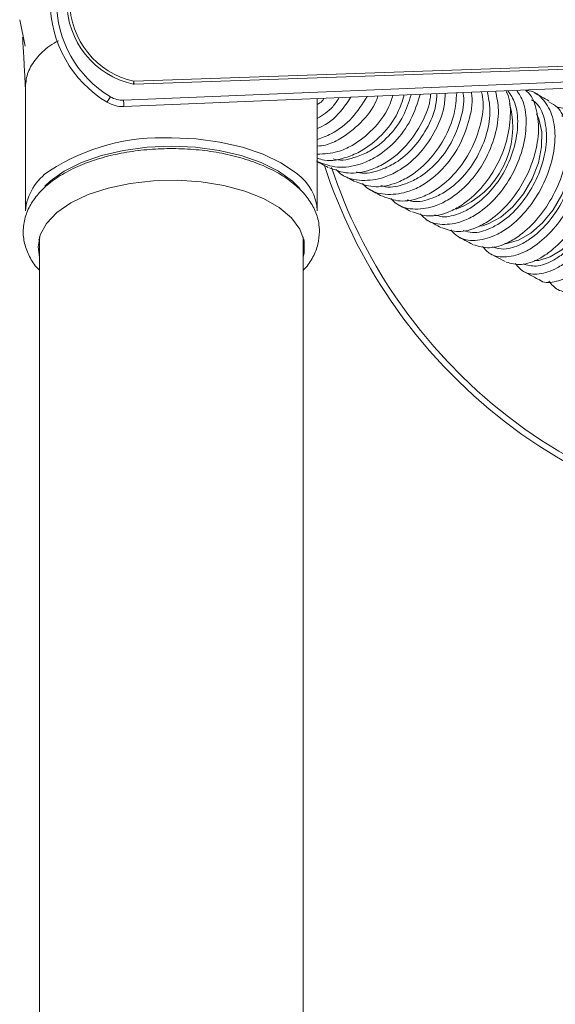
# Model space of a CAD drawing. Units: inches. Extents: x 0.96 to 10.51, y 0.23 to 8.16.
# Drawn here: x 4.81 to 5.03, y 7.35 to 7.76 of the extents above; entities that cross this region are included whole.
import ezdxf

# ---------------------------------------------------------------- set-up
doc = ezdxf.new("R2010")
doc.units = ezdxf.units.IN
doc.header["$MEASUREMENT"] = 0

msp = doc.modelspace()

# ---------------------------------------------------------------- linework, layer by layer
at = {"color": 7, "linetype": 'Continuous', "lineweight": 15}
for p, q in [((4.813152127493757, 7.751183346635069), (4.810812967849262, 7.762217275628513)), ((4.858255859784927, 7.736684323608188), (5.126724515078778, 7.746059458014168)), ((5.126768147908061, 7.744810218487157), (4.858299419281724, 7.735435086372816)), ((4.853971042616833, 7.728818775096675), (5.109890786210117, 7.73930267836073)), ((5.109998218302386, 7.736679877826212), (4.854078474709102, 7.726195979145437)), ((4.813170093952874, 7.734514578048273), (4.813170093952874, 7.68283974625034)), ((4.934420079929356, 7.68283974625034), (4.934420079929356, 7.72948721445814)), ((4.818791029019352, 7.671130051521732), (4.819107605362236, 7.669967374119748)), ((4.819107605362236, 7.672116730956861), (4.819107605362236, 7.286953412063054)), ((4.928482568519994, 7.286896322722556), (4.928482568519994, 7.672116730956861)), ((4.928482568519994, 7.669967374119748), (4.928799144862878, 7.671130051521732)), ((4.818431039844645, 7.667978312930885), (4.819107605362236, 7.663663896938054)), ((5.006088505342923, 7.665177002791859), (5.012405182372131, 7.661818365757788))]:
    msp.add_line(p, q, dxfattribs=at)
at = {"color": 7, "linetype": 'Continuous', "lineweight": 15, "flags": 128}
for points in [[(4.858255859784927, 7.736684323608188), (4.858203647054759, 7.736446114484999), (4.858153414301719, 7.736217058172745), (4.858107141502932, 7.736005959153045), (4.858066661970556, 7.735820929832186), (4.858033369021825, 7.735669078878048), (4.858008655973979, 7.735556243098203), (4.857993402816851, 7.735486760567538), (4.857988269542819, 7.735463298755238)], [(4.858255859784927, 7.736684323608188), (4.858264366353325, 7.736440609965255), (4.858272506259292, 7.736206262255793), (4.858280059505369, 7.735990284334122), (4.858286659429126, 7.735800978812662), (4.858292086033105, 7.735645621649028), (4.858296119319845, 7.735530177982643), (4.858298612624376, 7.735459089012202), (4.858299419281724, 7.735435086372816)], [(5.030626765208185, 7.728578249125252), (5.029856004112083, 7.728988076890887), (5.029086782998191, 7.729397084249332), (5.028319101866509, 7.729805271200588), (5.027552960717037, 7.730212633161375), (5.026788359549775, 7.730619170131692), (5.026025335030965, 7.731024877528259), (5.02526388716061, 7.731429753059435), (5.024503979272463, 7.731833794433581)], [(4.847117388457498, 7.727977839394569), (4.847143348157609, 7.728021045978776), (4.847220420600595, 7.728149006583898), (4.847345599154521, 7.728356798766798), (4.8475140438753, 7.728636443036324), (4.847719301504147, 7.728977191599967), (4.847953452132552, 7.729365945442384), (4.848207549197201, 7.72978776765279), (4.848471766144945, 7.730226447168461)], [(4.853971042616833, 7.728818775096675), (4.853992015707884, 7.728307093091002), (4.854012182141586, 7.72781507335819), (4.854030735260593, 7.727361626513114), (4.854047015072527, 7.726964178187804), (4.854060361585013, 7.72663799987251), (4.854070334803135, 7.726395626839091), (4.854076421399489, 7.726246372313292), (4.854078474709102, 7.726195979145437)], [(5.025482051307026, 7.723168589534768), (5.026412273894348, 7.721128663100171), (5.027647962952896, 7.715674114861579), (5.027581523720408, 7.709420471687531), (5.026217136148596, 7.702760681122), (5.02364056258006, 7.696113201247589), (5.020013647811822, 7.689895715572513), (5.015564345877205, 7.684498893750393), (5.010572163547321, 7.680261834363932), (5.005350817198093, 7.677450761837681), (5.002560186102368, 7.676593835070306)], [(5.037928994185545, 7.717071117056623), (5.039169009860779, 7.714345797706412), (5.04021898439805, 7.708989973327352), (5.040006246855612, 7.702814117588031), (5.038544143745952, 7.696206287672246), (5.035924560674266, 7.689581669200404), (5.032312092405808, 7.683356520280523), (5.027933702985336, 7.677921987227379), (5.023064499234794, 7.673619542762918), (5.018010424286565, 7.670719517930919), (5.013089117804584, 7.669404143959564), (5.012231714376048, 7.669343305495708)], [(5.050792758915572, 7.71074975591486), (5.052351220912086, 7.707336678676353), (5.053209284332997, 7.702082914784948), (5.052845298537791, 7.695987477283296), (5.051282179928405, 7.689433363413645), (5.048618120703845, 7.682832385502039), (5.045020538930083, 7.676599316673649), (5.040715481995801, 7.671125798237534), (5.035973400110069, 7.666755750387366), (5.031092316496763, 7.663763766617684), (5.026378907613132, 7.662337834756838), (5.024678217259652, 7.662228688517704)], [(4.934014257950779, 7.70349954716989), (4.93461998428671, 7.703177493806945), (4.935227617267283, 7.702854395456071), (4.935837303557467, 7.702530242950709), (4.936448896492294, 7.702205045457418), (4.937062469404247, 7.701878802976198), (4.937678022293328, 7.701551515507052), (4.938295481827049, 7.701223192216537), (4.938914921337898, 7.700893828521374)], [(4.928482568519994, 7.663663896938054), (4.928936276612053, 7.665496915762864), (4.928936276612053, 7.670459719265468), (4.927163977085809, 7.675342755356218), (4.923676357375089, 7.67998910168123), (4.91858554285128, 7.684249407465813), (4.912055138291071, 7.687986742625132), (4.904294947937451, 7.691080997713367), (4.895554522240928, 7.693432715546122), (4.886114724623609, 7.694966304079975), (4.876279004913349, 7.695632474717649), (4.866363352793142, 7.695409818956454), (4.856686617912943, 7.694305491297075), (4.847559803346683, 7.692354993829388), (4.839276165706639, 7.689621002912684), (4.832101975250166, 7.686191398365102), (4.826267862646333, 7.682176408079946), (4.821961339062327, 7.677705088066349), (4.819320709567104, 7.672921133331003), (4.818431039844645, 7.667978312930885), (4.818431039844645, 7.667978312930885)], [(4.944687507985818, 7.697824506478445), (4.945326673935451, 7.697484642487916), (4.945967746529726, 7.697143765592421), (4.946610799101128, 7.696801875791961), (4.947255684984684, 7.696458977669816), (4.947902477512882, 7.696115080392547), (4.948551103353235, 7.695770174793592), (4.949201635838228, 7.695424270039513), (4.949854074967861, 7.695077370713591)], [(4.955931138098443, 7.691846148874275), (4.956604916981559, 7.691487892179554), (4.957280529176829, 7.69112866382939), (4.957957974684254, 7.690768463823785), (4.958637253503833, 7.690407282996176), (4.959318365635569, 7.690045139679687), (4.960001237746972, 7.689682024707755), (4.960686016503016, 7.689317938080381), (4.961372555238728, 7.688952898130688)], [(4.967733048428435, 7.685570959699129), (4.968434693656302, 7.685197889842197), (4.969138025531352, 7.684823903329188), (4.969843190718557, 7.68444899099354), (4.970549969220459, 7.684073162001816), (4.971258581034514, 7.683696416354014), (4.971968806163266, 7.683318754050134), (4.972680864604174, 7.682940175090177), (4.973394536359776, 7.682560697807265)], [(4.980022766456563, 7.67903641185345), (4.980754331338797, 7.678647410513894), (4.981487582868213, 7.678257538351064), (4.98222252104481, 7.677866777031838), (4.982959072536105, 7.677475144889339), (4.983697237342096, 7.677082641923567), (4.984437088795268, 7.676689268134521), (4.985178553563137, 7.676295023522202), (4.985921631645702, 7.67589991725317)], [(4.992818991966807, 7.672232532119116), (4.99358040317092, 7.671827681795982), (4.994343391023486, 7.671421988149255), (4.995107955524505, 7.671015451178939), (4.995874096673977, 7.670608098384713), (4.996641814471903, 7.670199902266896), (4.997411072252038, 7.66979088115861), (4.998181870014383, 7.669381044226414), (4.998954207758938, 7.668970382303749)], [(5.019766407334632, 7.657904326806433), (5.020577024636979, 7.657473324285411), (5.02138899859032, 7.657041597606088), (5.022202329194656, 7.656609128435342), (5.023017053116228, 7.656175944272856), (5.023833133688796, 7.655742026785507), (5.024650534246115, 7.655307385139858), (5.025469328120671, 7.654872028502469), (5.026289478646222, 7.654435956873338)]]:
    msp.add_lwpolyline(points, dxfattribs=at)
at = {"color": 8, "linetype": 'Continuous', "lineweight": 15, "flags": 128}
for points in [[(4.873795086941115, 7.713152247327741), (4.884040735249179, 7.712716230697976), (4.893991660295243, 7.711420720663818), (4.903361572053223, 7.709302988461374), (4.911880900303882, 7.706423955053547), (4.919304567878375, 7.702866449483489), (4.925419030576913, 7.698732811818957), (4.925981784075937, 7.698266467622871)], [(4.873795086941115, 7.709737185528826), (4.863701750206869, 7.709295659796036), (4.853915163262356, 7.707984502442637), (4.844732542674106, 7.705843546758474), (4.836433065217045, 7.702937852408636), (4.829268774646208, 7.699355697956657), (4.823457321780607, 7.695205936311724), (4.821312053229599, 7.693165152803696)], [(4.927154223865146, 7.692199858954853), (4.924132778769137, 7.695205936311724), (4.918321399236023, 7.699355697956657), (4.911157108665186, 7.702937852408636), (4.902857557875637, 7.705843546758474), (4.893675010619874, 7.707984502442637), (4.883888350342875, 7.709295659796036), (4.873795086941115, 7.709737185528826)]]:
    msp.add_lwpolyline(points, dxfattribs=at)
at = {"color": 7, "linetype": 'Continuous', "lineweight": 15}
for centre, radius, start, end in [((4.872310697786185, 7.769804640791124), 0.04882812499999958, 121.0616233014548, 238.938376698546), ((4.872310697786185, 7.769804640791124), 0.04620312500000039, 121.0616233014556, 238.9383766985457), ((4.865513822786185, 7.769804640791124), 0.0351562500000005, 102.3604193772848, 257.6395806227164), ((4.865513822786185, 7.769804640791124), 0.0339062500000006, 102.3604193772837, 257.6395806227174), ((4.858255831283854, 7.736684324542413), 0.001249999999999895, 257.6395806226888, 272.0000000000113), ((4.853566849833931, 7.738685501504209), 0.01249999999999968, 238.9383766985431, 272.3458432869291), ((4.853566849833931, 7.738685501504209), 0.009875000000000505, 238.9383766985411, 272.3458432869244), ((4.979160736804904, 7.717623315068515), 0.03639437822764274, 290.7085896373692, 15.56238070954676), ((4.835601930420613, 7.680732211595797), 0.02253062337432042, 123.3108921149382, 174.6326547768486), ((5.146920072786186, 7.769804640791124), 0.2203125000000003, 198.0065847558536, 214.2674212094647), ((4.91421950405723, 7.681811390929234), 0.02022673429478851, 2.914253573046656, 54.44237480530837), ((5.146920072786186, 7.769804640791124), 0.2203125000000002, 214.2674212094647, 285.9934152441479)]:
    msp.add_arc(centre, radius, start, end, dxfattribs=at)
at = {"color": 8, "linetype": 'Continuous', "lineweight": 15}
for centre, radius, start, end in [((4.869884911110693, 7.626836825729294), 0.08640394366429362, 87.40621661871693, 122.6822656998072), ((5.146920072786186, 7.769804640791124), 0.2178125000000016, 198.4367711140592, 214.2674212094645), ((5.146920072786186, 7.769804640791124), 0.2178125000000016, 214.2674212094645, 285.7165625587704)]:
    msp.add_arc(centre, radius, start, end, dxfattribs=at)
at = {"color": 7, "linetype": 'Continuous', "lineweight": 15}
for points, knots in [([(4.812083526504994, 7.754894197308673), (4.812055941813747, 7.75476456586317), (4.811984744833754, 7.754429982911016), (4.812388503084644, 7.748722014208592), (4.81280177066404, 7.741376813098405), (4.813054773194037, 7.736373679971364), (4.813186520429781, 7.733768374168484)], [0, 0, 0, 0, 0.2242291539356308, 0.5787426962034172, 0.7806366390382872, 1, 1, 1, 1]), ([(4.813170093952874, 7.734514578048273), (4.813390489694799, 7.73650062150186), (4.813831281269709, 7.740472709229582), (4.817514663481933, 7.746164097596459), (4.821878852078623, 7.750602296448063), (4.825698313605229, 7.752803474074307), (4.826916048491768, 7.753505261687109)], [0, 0, 0, 0, 0.288346750915331, 0.5766936209629372, 0.8650398906084523, 1, 1, 1, 1]), ([(4.977128773221553, 7.731236803830067), (4.976003628890839, 7.727644419867531), (4.973750515151973, 7.720450631977109), (4.966858653003592, 7.711169633041378), (4.959316725827994, 7.705189116144465), (4.951123023971094, 7.701594303264638), (4.942706417893758, 7.700283984389596), (4.937185046598122, 7.702335289913279), (4.934479772573115, 7.703340356092212)], [0, 0, 0, 0, 0.1786250658180365, 0.3576986337785066, 0.5367714058376521, 0.6488346150580002, 0.8279415486663, 0.9999999999999999, 0.9999999999999999, 0.9999999999999999, 0.9999999999999999]), ([(4.939530620891951, 7.700738377400492), (4.942022105964895, 7.699799549257789), (4.947224874656766, 7.6978390696543), (4.955304485002195, 7.69918016324257), (4.963320140264509, 7.70278813666703), (4.970866632465372, 7.708772171939795), (4.977393945129335, 7.718033194003258), (4.981062007307187, 7.726095399793339), (4.981409061664866, 7.730541478143643), (4.981477242987659, 7.731414942188865)], [0, 0, 0, 0, 0.158742916533324, 0.3314901161417551, 0.4396287694035492, 0.6123460506322793, 0.7850636987603266, 0.9577742189062769, 1, 1, 1, 1]), ([(4.987554012788296, 7.731663880771438), (4.987436135831449, 7.729690876692012), (4.98710492239034, 7.724147083503325), (4.983187258343905, 7.714984702427831), (4.976576869652519, 7.70571482440705), (4.9690704933056, 7.699753324854935), (4.961022223695728, 7.696074432186154), (4.952906911294764, 7.695052901298497), (4.945837268515604, 7.696454560476647), (4.942933924980347, 7.699245814589112), (4.942134510811592, 7.700014365764337)], [0, 0, 0, 0, 0.08424815678980725, 0.2367224491023228, 0.3891884246186302, 0.5416537228089664, 0.6370680438974552, 0.7895607331110853, 0.9420571043107955, 0.9999999999999999, 0.9999999999999999, 0.9999999999999999, 0.9999999999999999]), ([(4.950319736255169, 7.695008951503976), (4.952687296863259, 7.694099409661479), (4.957650808782112, 7.692192585498039), (4.965469851610564, 7.693573870049731), (4.973309662072565, 7.697206132006822), (4.980718054080091, 7.703195845720974), (4.987373309534946, 7.712437034674492), (4.991641899346319, 7.722508856433322), (4.992101323218745, 7.728957841100539), (4.992307974536791, 7.731858628938357)], [0, 0, 0, 0, 0.1435166196542823, 0.3008778105924358, 0.3993839077845854, 0.556716234327694, 0.7140507909297278, 0.8713785144936604, 1, 1, 1, 1]), ([(4.998321055073172, 7.73210495734275), (4.998419041745413, 7.731604308957242), (4.999141350215198, 7.727913780837783), (4.997564021573556, 7.71981966993979), (4.993501184288915, 7.709265547611585), (4.986713490258206, 7.699971511938612), (4.97935807886677, 7.694015047542454), (4.971483607252819, 7.690309828495355), (4.963617561785322, 7.689242209839516), (4.956785442889329, 7.690610737127365), (4.954022307583378, 7.693398584749827), (4.953240935842556, 7.694186944749868)], [0, 0, 0, 0, 0.02186907308208944, 0.1612078086977267, 0.3005356957981153, 0.439855909977366, 0.5791767165221512, 0.6663642156483357, 0.8057116636596088, 0.9450582766393201, 1, 1, 1, 1]), ([(4.961637358846361, 7.688957389745467), (4.963944845590123, 7.68807606883884), (4.968737609358989, 7.686245521850243), (4.976356589397559, 7.687738384651499), (4.984001044382519, 7.691464578054139), (4.991244894879443, 7.697507011713404), (4.997955887666905, 7.706805659828625), (5.002170323145908, 7.717367865040424), (5.00381317780433, 7.726378644304527), (5.002923746944574, 7.730890541039005), (5.002649395071819, 7.732282270711078)], [0, 0, 0, 0, 0.1326453925868385, 0.2755110222911359, 0.3649426114296231, 0.5077818365701804, 0.6506225214228905, 0.7934573803348474, 0.9362903210662364, 1, 1, 1, 1]), ([(5.008431111614269, 7.732519120891632), (5.008982118107681, 7.729969387766504), (5.010201677100002, 7.724325987919218), (5.008533948899498, 7.714027940522419), (5.004248731338661, 7.703439150475107), (4.997553657067692, 7.694141323826991), (4.990325635077792, 7.688118430339857), (4.982655138913028, 7.684325373882003), (4.975037028847047, 7.683135356897137), (4.96840000652827, 7.684426503743153), (4.965735632540349, 7.687218078309327), (4.964939447367019, 7.688052274368103)], [0, 0, 0, 0, 0.1046457584783158, 0.2316155567795111, 0.3585756498090292, 0.4855285489033704, 0.6124820841689954, 0.691930649048947, 0.8189063722427465, 0.9458844508847397, 1, 1, 1, 1]), ([(4.973961983137916, 7.682444979144057), (4.976138470589475, 7.681664126717986), (4.980703010575943, 7.680026519241877), (4.98803144678188, 7.681734652456198), (4.995455037844908, 7.685645835306066), (5.002536158349909, 7.691841916550908), (5.009080990456436, 7.701189247041737), (5.013467095697397, 7.711870825539559), (5.014857066777044, 7.72235005221478), (5.014497046888937, 7.72957589809478), (5.01298948266538, 7.732180695096456), (5.012848183921206, 7.732424833647513)], [0, 0, 0, 0, 0.1192969323082391, 0.250190102127179, 0.3321268583962284, 0.462996152876778, 0.5938664204718368, 0.7247313292186459, 0.8555955474669487, 0.9864654735916771, 1, 1, 1, 1]), ([(5.017254953013834, 7.732880595049185), (5.018223414082915, 7.731399097061755), (5.020667052768615, 7.727660954238622), (5.021552885529741, 7.718935656740514), (5.020019478260502, 7.708338088204185), (5.015665886194157, 7.697691817285182), (5.009109320478044, 7.688328818285111), (5.002050384614675, 7.682155885527416), (4.994601523970385, 7.678178023715954), (4.987223262423643, 7.676749868797114), (4.980687087756604, 7.67789831007563), (4.97804345398096, 7.680716181069314), (4.977169912746306, 7.681647295858962)], [0, 0, 0, 0, 0.074814808546411, 0.188774093522099, 0.3027257921044783, 0.4166689821036867, 0.530605983446716, 0.6445424572115919, 0.7158455658436566, 0.8298028480823629, 0.9437614121931859, 1, 1, 1, 1]), ([(4.986237584662453, 7.675803439201026), (4.988446762387081, 7.67505655584667), (4.992938870588956, 7.673537854655478), (5.000162744809623, 7.675477799522332), (5.007365692293671, 7.679583579405302), (5.014264711986386, 7.685915897863238), (5.020717521392164, 7.695363011079844), (5.025026663161963, 7.705956460197164), (5.026769398709394, 7.716608635685176), (5.025486301067737, 7.725694368866788), (5.023274942668627, 7.731327821301451), (5.021086295557746, 7.732710800029722), (5.02090577417257, 7.732824869234601)], [0, 0, 0, 0, 0.111453072332522, 0.2266269729082788, 0.2987233652114928, 0.4138774661642044, 0.5290316419373313, 0.6441813266170726, 0.7593299021067559, 0.8744839741236689, 0.9896473365942288, 1, 1, 1, 1]), ([(5.02090577417257, 7.732824869234601), (5.02140466640727, 7.73281182073162), (5.024431081602378, 7.732732664984257), (5.028623365963081, 7.729134600679138), (5.03249768377276, 7.722309258462867), (5.03357643584344, 7.7128913633421), (5.031875047043043, 7.702331533529026), (5.027548349936479, 7.691716755780011), (5.02109770283456, 7.682270022146625), (5.014216251032697, 7.675954142609511), (5.006992749602047, 7.671790320633714), (4.999864307654154, 7.670122109628613), (4.993433988097978, 7.671119546714078), (4.990818320160478, 7.673967478101265), (4.989869156043564, 7.675000925138404)], [0, 0, 0, 0, 0.01899362092428794, 0.1152204403618741, 0.2114505647315843, 0.3076779969910786, 0.4039001688955175, 0.5001146017374466, 0.5963235501226384, 0.6925321535350997, 0.7527409533633249, 0.8489683307063512, 0.9451941743231714, 0.9999999999999999, 0.9999999999999999, 0.9999999999999999, 0.9999999999999999]), ([(4.934247235259406, 7.716959624177932), (4.934631949662448, 7.717117466647333), (4.938244690158772, 7.718599719135771), (4.943578585263135, 7.722814361065583), (4.946976377333163, 7.728016029628272), (4.94830903281632, 7.730056187468649)], [0, 0, 0, 0, 0.06754326957112704, 0.6342790997793072, 1, 1, 1, 1]), ([(4.934420079929356, 7.704759174701898), (4.93538471076261, 7.704444328229874), (4.939202287058653, 7.70319830707125), (4.945701601308922, 7.704552351965103), (4.953885377902954, 7.708052161190402), (4.961407306869365, 7.714078036986672), (4.967738499678902, 7.722367288265439), (4.969706963407699, 7.728460929042789), (4.970516162944325, 7.730965913626081)], [0, 0, 0, 0, 0.0725314045670019, 0.2870467760811673, 0.421331441470671, 0.635809394728688, 0.8502878845476292, 1, 1, 1, 1]), ([(4.965790177539311, 7.730772311279258), (4.965259798168758, 7.729121030920985), (4.963577355672246, 7.723882923251913), (4.957664197358391, 7.716333966519598), (4.950130106547687, 7.710395891861995), (4.942122306221912, 7.706789515277768), (4.93725722239569, 7.706553283639682), (4.934420079929356, 7.706415521817635)], [0, 0, 0, 0, 0.1162067390438214, 0.368625114404959, 0.6210413886184531, 0.779004924121026, 1, 1, 1, 1]), ([(4.934420079929356, 7.709783504160416), (4.935545833717641, 7.709869943995723), (4.938700442584989, 7.710112167360895), (4.945027682607913, 7.713198765907607), (4.952498117761305, 7.719048601253552), (4.957951107138888, 7.725678846687298), (4.959387456438021, 7.729878567351139), (4.95960648897381, 7.730518993372275)], [0, 0, 0, 0, 0.1101672169809591, 0.3087126893959122, 0.6258258042108645, 0.9429412309527417, 1, 1, 1, 1]), ([(4.955102261007036, 7.730334475087179), (4.953166418307942, 7.727277504754547), (4.949198382435051, 7.721011413016866), (4.941544979922812, 7.715161565745486), (4.936358067226244, 7.713196504779265), (4.934420079929356, 7.71246229863142)], [0, 0, 0, 0, 0.3736974087304012, 0.7659944292696164, 1, 1, 1, 1]), ([(4.943484855212298, 7.729858561001646), (4.942651443073765, 7.728552281996331), (4.940313133577737, 7.724887247061798), (4.936727642650028, 7.722654419856372), (4.934420079929356, 7.721217409158303)], [0, 0, 0, 0, 0.3564165222567272, 1, 1, 1, 1]), ([(4.934420079929356, 7.726976763875746), (4.935130430515509, 7.727417747342123), (4.936223091891832, 7.728096068175106), (4.936935571988068, 7.729210535884845), (4.937184861323699, 7.729600476483061)], [0, 0, 0, 0, 0.6501104564914874, 1, 1, 1, 1]), ([(4.999212631440273, 7.668851776173897), (5.001371963603431, 7.668174721296277), (5.005705663020867, 7.666815897314131), (5.012727798928742, 7.668988331287967), (5.019703438099905, 7.673283972021239), (5.02642525245462, 7.67975725076151), (5.032770167289241, 7.689276438006749), (5.037089050319337, 7.699861970117652), (5.038913474817962, 7.710360713801092), (5.037941799154863, 7.719413684968011), (5.035069649042669, 7.725738803805566), (5.031847208745134, 7.727425058751878), (5.03061675532382, 7.728068936675539)], [0, 0, 0, 0, 0.1075270675035524, 0.2158028291105366, 0.2835811306802875, 0.3918381587699254, 0.5000947659155329, 0.6083472624504868, 0.7165987423311874, 0.8248561344006541, 0.9331232392997632, 1, 1, 1, 1]), ([(5.034150501168353, 7.72570969767967), (5.0346396062745, 7.725714952745641), (5.037550711541574, 7.725746230379087), (5.041517595807854, 7.722353207074022), (5.045113259929551, 7.715773723941775), (5.045986032357172, 7.706547581609075), (5.044174078385735, 7.696098933808945), (5.039845101048201, 7.685503282243644), (5.03350042074873, 7.675981934044322), (5.026796102916584, 7.669524172279523), (5.019802655710452, 7.665175089684327), (5.012932370377388, 7.663265507367604), (5.006613619345245, 7.664102658184873), (5.004034614462615, 7.666985272868278), (5.003013234202052, 7.668126893714468)], [0, 0, 0, 0, 0.01926422754441645, 0.1146587789942758, 0.2100544250784479, 0.3054495484889703, 0.4008394533649441, 0.496221190922942, 0.5915976992457741, 0.6869741420875922, 0.7466598213565362, 0.8420534670958043, 0.937447396079335, 1, 1, 1, 1]), ([(5.01284822058745, 7.661626986301953), (5.014879576637775, 7.661048910326809), (5.018973440405293, 7.659883893347566), (5.02569965440717, 7.662278467564064), (5.03244299115557, 7.666759849570039), (5.038987226762931, 7.673371802589267), (5.04523167704532, 7.682961351399785), (5.049562710906307, 7.693521517449158), (5.051512641900178, 7.703905579051428), (5.050758344898096, 7.71275330951612), (5.048199689476185, 7.718788707643625), (5.045242148148825, 7.72029563493324), (5.044160935526961, 7.720846534692677)], [0, 0, 0, 0, 0.1072181451076554, 0.2160805238483694, 0.2842248358032899, 0.3930657776256102, 0.5019074215029037, 0.6107450962543557, 0.7195813627220762, 0.8284249597955445, 0.9372759063923468, 1, 1, 1, 1]), ([(5.047494997011598, 7.718338884494599), (5.048099847449016, 7.71837448267097), (5.051024722709422, 7.718546624772459), (5.05486843861688, 7.715343496391173), (5.058160666650413, 7.708993424963831), (5.058813111134741, 7.699970416740729), (5.056876024086321, 7.689637247911701), (5.052534392829082, 7.679066786538869), (5.046290480874178, 7.669475287362198), (5.039763031465119, 7.662877959037517), (5.03300429064373, 7.658345337501047), (5.026399909206805, 7.656193732233761), (5.020198177853795, 7.656860452355674), (5.017666265098167, 7.65978325373585), (5.016577874168839, 7.661039675586617)], [0, 0, 0, 0, 0.02450333837733774, 0.1184907933987366, 0.2124778363302723, 0.306465724254092, 0.4004477733137947, 0.4944221514414601, 0.588391163610439, 0.6823593544629549, 0.7411655487522957, 0.835151314694803, 0.9291366523594767, 1, 1, 1, 1]), ([(5.026520585976451, 7.654416752928517), (5.026591586872151, 7.654347850586039), (5.028101473504178, 7.652882591242498), (5.032791541723712, 7.653122658475072), (5.039015836394496, 7.655296487783772), (5.045570520861467, 7.66004698936807), (5.051920810666125, 7.666764562106553), (5.058075611146322, 7.676429016066616), (5.062427826022816, 7.686956083111755), (5.064517867609468, 7.697220711135874), (5.063996088534915, 7.705857220776461), (5.061761213542648, 7.711602409644709), (5.059072064130743, 7.712935276378404), (5.058138620722215, 7.71339793407288)], [0, 0, 0, 0, 0.005359930716639103, 0.1139828963838272, 0.222609419649749, 0.2906073856248835, 0.3992139296031633, 0.507820952123008, 0.6164237347916599, 0.725026612136351, 0.8336356877342898, 0.9422524944091821, 1, 1, 1, 1]), ([(5.061263684621211, 7.710700073155466), (5.06199002201942, 7.710781259260729), (5.064930886728024, 7.711109973371261), (5.068642394870555, 7.708103458673544), (5.071614643962544, 7.701986375619625), (5.072030919680714, 7.693171379539431), (5.069954532163093, 7.682959089526053), (5.065590015273241, 7.67241918685994), (5.059441006094046, 7.662762099879503), (5.053090604362319, 7.656028541075173), (5.046569551429025, 7.651313936519244), (5.04023876295455, 7.648920886144293), (5.034159269593256, 7.64940528275427), (5.031686847691105, 7.65237549845443), (5.030538802891, 7.65375468891007)], [0, 0, 0, 0, 0.03031327950381262, 0.1227353212359325, 0.2151587392276927, 0.3075818163321654, 0.399998516863991, 0.4924083409317078, 0.5848127713698953, 0.677216900500364, 0.7350421143147441, 0.8274629975641382, 0.9198841393938151, 1, 1, 1, 1]), ([(4.935310702974136, 7.674281790112579), (4.935245124080134, 7.675519316133504), (4.935079340658278, 7.678647781495803), (4.933460599102026, 7.683520335566515), (4.930341303924697, 7.688636441680103), (4.925869918387929, 7.693348657595842), (4.920062119003518, 7.69762315471237), (4.912992616072407, 7.701344443154795), (4.904882245654873, 7.704386543839341), (4.896001614035105, 7.706668903980272), (4.886599344685376, 7.708154366141405), (4.876903947878553, 7.708825708562093), (4.867142994528095, 7.708676273591784), (4.8575450446876, 7.707709781364728), (4.848332412184311, 7.705939789167092), (4.839714456470634, 7.703385767506388), (4.831883754443712, 7.700064909774436), (4.825026442713649, 7.695984921282441), (4.819570172773042, 7.691336045406094), (4.815616392985121, 7.686288031525871), (4.813059180501982, 7.680872116465348), (4.812018637165288, 7.675095018814912), (4.812612232113557, 7.669238201929747), (4.81479321114384, 7.663838586272252), (4.817032081267623, 7.660152771825981), (4.818835266268239, 7.658445109755895), (4.819107605362236, 7.658187197705351)], [0, 0, 0, 0, 0.02614455001715077, 0.06609341359982743, 0.1065804842914508, 0.1490313762814189, 0.1937437673540385, 0.2398500802294478, 0.2861960234392495, 0.3322833989581484, 0.3781007425720323, 0.4237401128329398, 0.4693146341310632, 0.5149314772780316, 0.5606791118924325, 0.6066883822607738, 0.6531027329923653, 0.7000484375492515, 0.7474943201921934, 0.7892991025485385, 0.8289337109217705, 0.8714469562537719, 0.9119567333825177, 0.9518806070477426, 0.9927324196486856, 1, 1, 1, 1]), ([(4.928482568519994, 7.658177783647436), (4.928704982598327, 7.6583824316212), (4.93050022058548, 7.660034268677777), (4.932662251623657, 7.663651386454053), (4.934924977370093, 7.668872813533214), (4.935184100268361, 7.672506457950949), (4.935310702974136, 7.674281790112579)], [0, 0, 0, 0, 0.04713214709008851, 0.3804319470548159, 0.6972903883098431, 1, 1, 1, 1])]:
    msp.add_open_spline(points, degree=3, knots=knots, dxfattribs=at)
at = {"color": 8, "linetype": 'Continuous', "lineweight": 15}
for points, knots in [([(4.950638952567555, 7.699085706075626), (4.951118305404965, 7.698936237632535), (4.954150762016887, 7.697990678259249), (4.959604585596949, 7.699301565406294), (4.966990950605585, 7.702530589952088), (4.973971205641336, 7.708110566617558), (4.980073716885181, 7.716674108535686), (4.983653120837811, 7.724961378463137), (4.983961223995393, 7.729894501904909), (4.984062799785754, 7.731520859506966)], [0, 0, 0, 0, 0.03539400714782367, 0.2239076993428072, 0.3418569737614185, 0.5303343425477292, 0.7188107038901942, 0.9072972013081169, 1, 1, 1, 1]), ([(4.960863994446999, 7.693436602167889), (4.961493282822805, 7.693230926537891), (4.964563475632921, 7.692227469514508), (4.970047240590579, 7.693546751217081), (4.977277061085353, 7.696818588064611), (4.98411326320142, 7.702387124272092), (4.990394194954363, 7.710975922290047), (4.994150201982134, 7.720750473561339), (4.995613685960125, 7.728188626207947), (4.994960409260639, 7.731554640818188), (4.994880954813503, 7.731964030637415)], [0, 0, 0, 0, 0.04281584152892376, 0.2088913348396191, 0.3128032826941294, 0.4788468953285154, 0.6448896000790241, 0.810941589450811, 0.9770058667355432, 1, 1, 1, 1]), ([(4.971701362586131, 7.687495735797285), (4.972507780500242, 7.687227078469689), (4.975645808754467, 7.68618164747176), (4.981189122563387, 7.687564011774871), (4.988236210126773, 7.690937470479296), (4.994953173754605, 7.696560586344955), (5.001146212342727, 7.705153774712343), (5.005118787502052, 7.714964562563168), (5.006662716143085, 7.724604656283794), (5.005503475398219, 7.729922941572593), (5.00496849828134, 7.732377272946938)], [0, 0, 0, 0, 0.05065419170662563, 0.1971115497174719, 0.2887503360405863, 0.4351801326672373, 0.5816094939467559, 0.728047108679481, 0.8744966700230903, 1, 1, 1, 1]), ([(4.983111457442408, 7.681261658647209), (4.984151194103883, 7.680925496342311), (4.987422963995093, 7.679867684543918), (4.993087791877003, 7.681405584026447), (4.999939159048211, 7.684974358205805), (5.006495708799805, 7.69072734471008), (5.012563728576311, 7.69938503426623), (5.01659112583276, 7.709242963136828), (5.01802200066552, 7.719069976914156), (5.017110286368134, 7.727450268211988), (5.014666271986892, 7.731130156820834), (5.013603068534048, 7.732730994485716)], [0, 0, 0, 0, 0.0592584572926924, 0.1864703280683812, 0.2660639074926083, 0.3932516932511786, 0.5204382621533272, 0.6476318380756644, 0.7748360833936585, 0.9020484267895229, 1, 1, 1, 1]), ([(4.940992430671666, 7.704434678450507), (4.941314445888063, 7.704339002185816), (4.94429615688544, 7.703453084514571), (4.949701224829382, 7.704763835124493), (4.957254780550147, 7.707953508894627), (4.964244142458409, 7.71354182091852), (4.970439221462909, 7.721802984168502), (4.972433244511202, 7.728108858657327), (4.973373709933698, 7.731082975190443)], [0, 0, 0, 0, 0.02609945403090173, 0.2416687943510318, 0.3765480414918729, 0.5920771999701278, 0.8076063921104628, 1, 1, 1, 1]), ([(4.994963527192954, 7.674740429814334), (4.996240165052084, 7.674342974573454), (4.999645192834361, 7.67328288840436), (5.005438742536293, 7.675004815321584), (5.012089853131535, 7.678768077386838), (5.018479033524804, 7.684644813370887), (5.024451099706039, 7.693385819882744), (5.028448388740546, 7.703201086103818), (5.030052723458314, 7.713041587139443), (5.028925619141445, 7.72153536402104), (5.026492659252464, 7.72710596163992), (5.023964684709913, 7.728572652814063), (5.023340742710272, 7.728934654174696)], [0, 0, 0, 0, 0.07013264166019563, 0.1870566438161221, 0.2602130739778243, 0.3771125275228774, 0.4940123674499732, 0.6109187156716365, 0.7278342651092845, 0.8447584961878606, 0.9616840705135894, 1, 1, 1, 1]), ([(5.007229962156717, 7.667937384237031), (5.008746743507753, 7.667486734524386), (5.012284321516315, 7.666435687508329), (5.018215882012702, 7.668374502814589), (5.024661498510495, 7.672329700869926), (5.030884256274793, 7.678330696944191), (5.03675866879965, 7.68714270411677), (5.040758900592184, 7.696941062714974), (5.042461375000837, 7.706673450455082), (5.041539647053172, 7.715010524924606), (5.039185704932658, 7.7205272824308), (5.036627339633044, 7.721937346317275), (5.035886757777635, 7.722345524042891)], [0, 0, 0, 0, 0.08545685620623564, 0.1993103982915999, 0.2705476769476616, 0.3843803473162374, 0.4982126048010161, 0.6120517603867308, 0.7258988710140545, 0.8397549979243659, 0.9536131368827456, 1, 1, 1, 1]), ([(5.019881539337951, 7.660856371870823), (5.021641594439275, 7.660362786911361), (5.025311164712698, 7.659333702825706), (5.031391574888169, 7.661527245960405), (5.037627797659813, 7.665671804829029), (5.043684036366717, 7.671795237381057), (5.04946575587338, 7.680673722615423), (5.053478441422479, 7.690450316254616), (5.055292331909821, 7.700068770384198), (5.054590668003881, 7.70824401907714), (5.05233217271996, 7.713708994912983), (5.049747654088914, 7.715053451368743), (5.048889414236505, 7.715499904374073)], [0, 0, 0, 0, 0.1019144948067509, 0.2124833479886782, 0.2816651883826418, 0.3922142059053934, 0.5027634516450797, 0.6133188830251266, 0.7238835749637971, 0.8344549412409683, 0.945027532365334, 0.9999999999999999, 0.9999999999999999, 0.9999999999999999, 0.9999999999999999])]:
    msp.add_open_spline(points, degree=3, knots=knots, dxfattribs=at)

doc.saveas('drawing.dxf')
